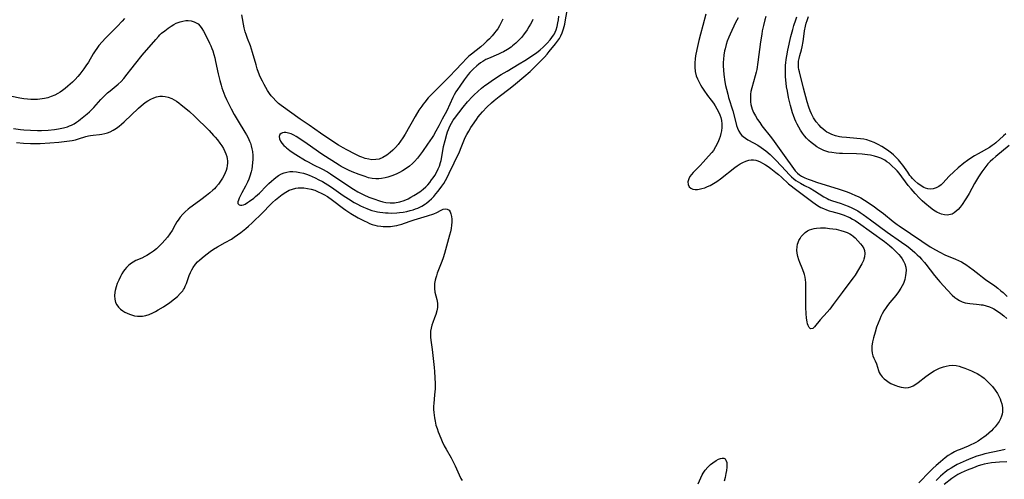
# Model space of a CAD drawing. Units: inches. Extents: x 2129396 to 2134850, y 197637 to 203188.
# Drawn here: x 2132884 to 2133092, y 198607 to 198704 of the extents above; entities that cross this region are included whole.
import ezdxf

# ---------------------------------------------------------------- set-up
doc = ezdxf.new("R2010")
doc.units = ezdxf.units.IN
doc.header["$MEASUREMENT"] = 0
doc.layers.add('c_07_T14S_R21E', color=251, linetype='Continuous')

msp = doc.modelspace()

# ---------------------------------------------------------------- linework, layer by layer
at = {"layer": 'c_07_T14S_R21E'}
for points in [[(2132933.06, 198672.08, 942), (2132932.79, 198671.15, 942), (2132932.55, 198670.51, 942), (2132932.28, 198669.89, 942), (2132931.88, 198669.07, 942), (2132931.11, 198667.65, 942), (2132930.55, 198666.53, 942), (2132930.36, 198666.12, 942), (2132930.24, 198665.77, 942), (2132930.27, 198665.37, 942), (2132930.51, 198665.1, 942), (2132930.8, 198665.02, 942), (2132931.09, 198665.04, 942), (2132931.43, 198665.12, 942), (2132931.79, 198665.27, 942), (2132932.31, 198665.57, 942), (2132932.74, 198665.86, 942), (2132933.6, 198666.51, 942), (2132934.01, 198666.85, 942), (2132934.81, 198667.59, 942), (2132936.31, 198669.14, 942), (2132936.81, 198669.63, 942), (2132937.33, 198670.09, 942), (2132937.84, 198670.53, 942), (2132938.26, 198670.86, 942), (2132938.85, 198671.28, 942), (2132939.47, 198671.62, 942), (2132940.01, 198671.85, 942), (2132940.57, 198672.01, 942), (2132941.21, 198672.11, 942), (2132941.87, 198672.13, 942), (2132942.67, 198672.07, 942), (2132943.33, 198671.96, 942), (2132944.11, 198671.77, 942), (2132944.73, 198671.57, 942), (2132945.35, 198671.35, 942), (2132945.96, 198671.09, 942), (2132946.61, 198670.79, 942), (2132947.37, 198670.41, 942), (2132948.12, 198670, 942), (2132949.24, 198669.33, 942), (2132950.04, 198668.81, 942), (2132952.53, 198667.05, 942), (2132953.61, 198666.34, 942), (2132954.83, 198665.6, 942), (2132955.51, 198665.23, 942), (2132956.16, 198664.89, 942), (2132956.81, 198664.58, 942), (2132957.48, 198664.3, 942), (2132958.02, 198664.1, 942), (2132958.56, 198663.92, 942), (2132959.17, 198663.76, 942), (2132959.78, 198663.62, 942), (2132960.26, 198663.54, 942), (2132960.87, 198663.46, 942), (2132961.48, 198663.41, 942), (2132962.05, 198663.38, 942), (2132962.63, 198663.37, 942), (2132963.83, 198663.43, 942), (2132964.44, 198663.48, 942), (2132965.16, 198663.58, 942), (2132965.97, 198663.72, 942), (2132966.66, 198663.88, 942), (2132967.34, 198664.07, 942), (2132967.81, 198664.23, 942), (2132968.27, 198664.4, 942), (2132969.11, 198664.8, 942), (2132969.9, 198665.28, 942), (2132970.15, 198665.46, 942), (2132970.72, 198665.93, 942), (2132971.19, 198666.38, 942), (2132971.65, 198666.86, 942), (2132972.13, 198667.43, 942), (2132972.6, 198668.02, 942), (2132973.37, 198669.07, 942), (2132973.77, 198669.64, 942), (2132974.14, 198670.23, 942), (2132974.41, 198670.71, 942), (2132974.95, 198671.76, 942), (2132975.97, 198673.99, 942), (2132977.08, 198676.31, 942), (2132977.48, 198677.23, 942), (2132978.04, 198678.62, 942), (2132978.33, 198679.29, 942), (2132978.64, 198679.95, 942), (2132979.04, 198680.68, 942), (2132979.52, 198681.45, 942), (2132979.84, 198681.93, 942), (2132980.68, 198683.14, 942), (2132981.07, 198683.66, 942), (2132981.47, 198684.17, 942), (2132981.99, 198684.77, 942), (2132982.89, 198685.71, 942), (2132983.87, 198686.63, 942), (2132984.42, 198687.13, 942), (2132985.49, 198687.99, 942), (2132987.82, 198689.78, 942), (2132988.91, 198690.64, 942), (2132990.71, 198692.15, 942), (2132992.02, 198693.3, 942), (2132993.22, 198694.46, 942), (2132995.05, 198696.31, 942), (2132995.62, 198696.92, 942), (2132996.08, 198697.47, 942), (2132997.42, 198699.12, 942), (2132997.83, 198699.66, 942), (2132998.21, 198700.22, 942), (2132998.54, 198700.81, 942), (2132998.82, 198701.43, 942), (2132999.11, 198702.27, 942), (2132999.24, 198702.77, 942), (2132999.36, 198703.28, 942), (2132999.53, 198704.18, 942), (2133000.13, 198707.7, 942)], [(2132986.28, 198704.34, 942), (2132985.93, 198703.61, 942), (2132985.57, 198702.94, 942), (2132985.17, 198702.3, 942), (2132984.81, 198701.79, 942), (2132984.56, 198701.47, 942), (2132984.01, 198700.82, 942), (2132983.42, 198700.2, 942), (2132982.88, 198699.65, 942), (2132982.32, 198699.12, 942), (2132981.63, 198698.51, 942), (2132979.64, 198696.95, 942), (2132979.1, 198696.49, 942), (2132978.57, 198696.01, 942), (2132977.64, 198695.06, 942), (2132976.24, 198693.52, 942), (2132975.05, 198692.27, 942), (2132973.71, 198690.92, 942), (2132971.8, 198689.06, 942), (2132971.15, 198688.4, 942), (2132970.51, 198687.69, 942), (2132969.77, 198686.81, 942), (2132969.43, 198686.38, 942), (2132969.11, 198685.93, 942), (2132968.52, 198685.07, 942), (2132967.76, 198683.79, 942), (2132965.61, 198680.06, 942), (2132965.12, 198679.28, 942), (2132964.64, 198678.56, 942), (2132964.14, 198677.88, 942), (2132963.59, 198677.24, 942), (2132963.03, 198676.66, 942), (2132962.45, 198676.13, 942), (2132961.75, 198675.57, 942), (2132960.92, 198675.07, 942), (2132960.14, 198674.78, 942), (2132959.38, 198674.65, 942), (2132958.6, 198674.63, 942), (2132957.91, 198674.72, 942), (2132957.18, 198674.9, 942), (2132956.46, 198675.15, 942), (2132956.03, 198675.34, 942), (2132955.08, 198675.78, 942), (2132953.31, 198676.71, 942), (2132952.49, 198677.16, 942), (2132951.54, 198677.74, 942), (2132949.47, 198679.05, 942), (2132947.73, 198680.21, 942), (2132945.32, 198681.91, 942), (2132943.39, 198683.18, 942), (2132939.4, 198686.08, 942), (2132938.87, 198686.51, 942), (2132938.26, 198687.07, 942), (2132937.69, 198687.68, 942), (2132937.3, 198688.16, 942), (2132936.93, 198688.65, 942), (2132936.53, 198689.26, 942), (2132936.15, 198689.88, 942), (2132935.8, 198690.52, 942), (2132935.44, 198691.2, 942), (2132934.99, 198692.17, 942), (2132934.64, 198693.02, 942), (2132934.35, 198693.83, 942), (2132934.1, 198694.65, 942), (2132933.37, 198697.29, 942), (2132933.16, 198697.97, 942), (2132932.9, 198698.71, 942), (2132932.3, 198700.26, 942), (2132931.99, 198701.11, 942), (2132931.81, 198701.67, 942), (2132931.62, 198702.48, 942), (2132931.1, 198705.24, 942)], [(2132992.57, 198704.28, 940), (2132992.36, 198703.78, 940), (2132992.12, 198703.29, 940), (2132991.77, 198702.67, 940), (2132991.39, 198702.07, 940), (2132991.03, 198701.56, 940), (2132990.77, 198701.2, 940), (2132990.25, 198700.54, 940), (2132989.69, 198699.92, 940), (2132989.01, 198699.27, 940), (2132988.29, 198698.66, 940), (2132987.99, 198698.44, 940), (2132987.23, 198697.92, 940), (2132986.43, 198697.45, 940), (2132985.9, 198697.2, 940), (2132985.37, 198696.95, 940), (2132983.25, 198696.04, 940), (2132982.69, 198695.77, 940), (2132982.02, 198695.39, 940), (2132981.55, 198695.08, 940), (2132981.11, 198694.75, 940), (2132980.74, 198694.44, 940), (2132980, 198693.77, 940), (2132979.29, 198693.04, 940), (2132978.96, 198692.65, 940), (2132978.5, 198692.07, 940), (2132978.07, 198691.48, 940), (2132977.15, 198690.18, 940), (2132976.66, 198689.46, 940), (2132976.34, 198688.95, 940), (2132976, 198688.34, 940), (2132975.7, 198687.75, 940), (2132974.39, 198684.99, 940), (2132973.44, 198683.19, 940), (2132972.74, 198681.82, 940), (2132972.12, 198680.66, 940), (2132971.59, 198679.76, 940), (2132971.29, 198679.3, 940), (2132970.34, 198677.94, 940), (2132969.29, 198676.36, 940), (2132968.87, 198675.77, 940), (2132968.2, 198674.93, 940), (2132967.6, 198674.27, 940), (2132967.16, 198673.83, 940), (2132966.5, 198673.27, 940), (2132965.8, 198672.76, 940), (2132965.02, 198672.27, 940), (2132964.4, 198671.93, 940), (2132963.88, 198671.67, 940), (2132963.33, 198671.42, 940), (2132962.77, 198671.2, 940), (2132961.92, 198670.92, 940), (2132961.36, 198670.78, 940), (2132960.59, 198670.66, 940), (2132960.02, 198670.61, 940), (2132959.45, 198670.61, 940), (2132958.61, 198670.68, 940), (2132957.89, 198670.83, 940), (2132957.13, 198671.06, 940), (2132955.91, 198671.49, 940), (2132954.44, 198672.07, 940), (2132953.64, 198672.42, 940), (2132953.07, 198672.7, 940), (2132952.09, 198673.23, 940), (2132951.69, 198673.47, 940), (2132948.02, 198675.81, 940), (2132944.9, 198678, 940), (2132943.15, 198679.18, 940), (2132942.6, 198679.51, 940), (2132942.06, 198679.81, 940), (2132941.49, 198680.08, 940), (2132940.94, 198680.27, 940), (2132940.38, 198680.38, 940), (2132940.02, 198680.38, 940), (2132939.7, 198680.33, 940), (2132939.38, 198680.18, 940), (2132939.14, 198679.97, 940), (2132938.99, 198679.56, 940), (2132939.06, 198679.02, 940), (2132939.26, 198678.58, 940), (2132939.56, 198678.11, 940), (2132939.95, 198677.65, 940), (2132940.29, 198677.32, 940), (2132940.53, 198677.11, 940), (2132941.22, 198676.57, 940), (2132941.92, 198676.09, 940), (2132942.5, 198675.71, 940), (2132944.52, 198674.49, 940), (2132945.14, 198674.15, 940), (2132946.27, 198673.57, 940), (2132947.98, 198672.74, 940), (2132949.18, 198672.06, 940), (2132949.85, 198671.64, 940), (2132951.82, 198670.33, 940), (2132954.7, 198668.39, 940), (2132955.62, 198667.85, 940), (2132956.31, 198667.49, 940), (2132956.88, 198667.23, 940), (2132957.97, 198666.75, 940), (2132959, 198666.35, 940), (2132960.19, 198665.94, 940), (2132960.86, 198665.76, 940), (2132961.54, 198665.62, 940), (2132962.47, 198665.52, 940), (2132963.36, 198665.53, 940), (2132964.46, 198665.71, 940), (2132965.42, 198666.02, 940), (2132966.22, 198666.38, 940), (2132966.84, 198666.71, 940), (2132967.46, 198667.07, 940), (2132968.72, 198667.88, 940), (2132969.45, 198668.42, 940), (2132969.96, 198668.87, 940), (2132970.4, 198669.34, 940), (2132970.81, 198669.84, 940), (2132971.2, 198670.36, 940), (2132971.55, 198670.84, 940), (2132971.87, 198671.33, 940), (2132972.32, 198672.1, 940), (2132972.61, 198672.69, 940), (2132972.86, 198673.3, 940), (2132973.11, 198674.06, 940), (2132973.22, 198674.46, 940), (2132973.38, 198675.21, 940), (2132973.75, 198677.41, 940), (2132974.05, 198678.69, 940), (2132974.41, 198680.01, 940), (2132974.57, 198680.53, 940), (2132974.75, 198681.03, 940), (2132975.03, 198681.71, 940), (2132975.39, 198682.37, 940), (2132975.79, 198682.99, 940), (2132976.06, 198683.36, 940), (2132977.88, 198685.72, 940), (2132978.8, 198686.86, 940), (2132979.82, 198687.95, 940), (2132980.23, 198688.37, 940), (2132980.94, 198689.04, 940), (2132981.76, 198689.75, 940), (2132982.48, 198690.3, 940), (2132983, 198690.68, 940), (2132984.07, 198691.42, 940), (2132985.91, 198692.6, 940), (2132987.15, 198693.36, 940), (2132989.73, 198694.87, 940), (2132990.92, 198695.61, 940), (2132993.36, 198697.23, 940), (2132994.18, 198697.84, 940), (2132994.8, 198698.37, 940), (2132995.22, 198698.8, 940), (2132995.63, 198699.24, 940), (2132996.26, 198699.98, 940), (2132996.63, 198700.44, 940), (2132996.97, 198700.92, 940), (2132997.15, 198701.23, 940), (2132997.32, 198701.56, 940), (2132997.52, 198702.05, 940), (2132997.74, 198702.76, 940), (2132997.91, 198703.51, 940), (2132998.01, 198704.2, 940), (2132998.08, 198704.97, 940)], [(2133029.19, 198705.39, 942), (2133028.52, 198702.98, 942), (2133028.04, 198701.15, 942), (2133027.71, 198699.84, 942), (2133027.26, 198697.91, 942), (2133026.99, 198696.6, 942), (2133026.89, 198695.95, 942), (2133026.82, 198695.13, 942), (2133026.81, 198694.65, 942), (2133026.83, 198694.17, 942), (2133026.94, 198693.26, 942), (2133027.15, 198692.36, 942), (2133027.38, 198691.75, 942), (2133027.74, 198690.98, 942), (2133028.02, 198690.46, 942), (2133028.32, 198689.96, 942), (2133028.76, 198689.29, 942), (2133029.53, 198688.22, 942), (2133030.28, 198687.23, 942), (2133030.77, 198686.55, 942), (2133031.14, 198685.98, 942), (2133031.51, 198685.36, 942), (2133031.84, 198684.73, 942), (2133032.1, 198684.14, 942), (2133032.32, 198683.53, 942), (2133032.47, 198682.92, 942), (2133032.55, 198682.19, 942), (2133032.54, 198681.47, 942), (2133032.45, 198680.74, 942), (2133032.33, 198680.15, 942), (2133032.18, 198679.57, 942), (2133031.99, 198679, 942), (2133031.83, 198678.59, 942), (2133031.55, 198677.96, 942), (2133031.23, 198677.35, 942), (2133030.75, 198676.59, 942), (2133030.44, 198676.18, 942), (2133029.76, 198675.37, 942), (2133028.57, 198674.08, 942), (2133027.95, 198673.44, 942), (2133026.47, 198671.96, 942), (2133026.11, 198671.54, 942), (2133025.8, 198671.11, 942), (2133025.55, 198670.61, 942), (2133025.39, 198669.96, 942), (2133025.42, 198669.42, 942), (2133025.65, 198668.92, 942), (2133025.98, 198668.63, 942), (2133026.41, 198668.43, 942), (2133026.91, 198668.34, 942), (2133027.37, 198668.33, 942), (2133027.76, 198668.38, 942), (2133028.35, 198668.52, 942), (2133028.93, 198668.71, 942), (2133029.52, 198668.95, 942), (2133030.09, 198669.22, 942), (2133030.78, 198669.59, 942), (2133031.47, 198670.02, 942), (2133032.26, 198670.58, 942), (2133035.32, 198672.97, 942), (2133035.8, 198673.33, 942), (2133036.4, 198673.73, 942), (2133036.97, 198674.05, 942), (2133037.59, 198674.33, 942), (2133038.23, 198674.51, 942), (2133038.74, 198674.59, 942), (2133039.25, 198674.59, 942), (2133039.71, 198674.51, 942), (2133040.16, 198674.38, 942), (2133040.65, 198674.18, 942), (2133041.14, 198673.93, 942), (2133041.8, 198673.54, 942), (2133042.34, 198673.19, 942), (2133042.9, 198672.79, 942), (2133043.98, 198671.96, 942), (2133044.5, 198671.53, 942), (2133045.14, 198670.97, 942), (2133046.67, 198669.55, 942), (2133047.23, 198669.09, 942), (2133047.81, 198668.64, 942), (2133051.79, 198665.66, 942), (2133052.78, 198664.99, 942), (2133053.5, 198664.57, 942), (2133054.06, 198664.3, 942), (2133054.64, 198664.06, 942), (2133055.23, 198663.86, 942), (2133055.83, 198663.68, 942), (2133057.37, 198663.24, 942), (2133058.41, 198662.89, 942), (2133059.01, 198662.66, 942), (2133059.59, 198662.4, 942), (2133060.17, 198662.1, 942), (2133060.71, 198661.79, 942), (2133061.44, 198661.31, 942), (2133064.15, 198659.33, 942), (2133066.96, 198657.34, 942), (2133068, 198656.52, 942), (2133068.57, 198656.01, 942), (2133068.99, 198655.61, 942), (2133069.53, 198655.06, 942), (2133069.93, 198654.62, 942), (2133070.31, 198654.18, 942), (2133070.66, 198653.71, 942), (2133070.97, 198653.22, 942), (2133071.25, 198652.61, 942), (2133071.42, 198651.92, 942), (2133071.48, 198651.31, 942), (2133071.46, 198650.69, 942), (2133071.4, 198650.2, 942), (2133071.21, 198649.36, 942), (2133070.92, 198648.52, 942), (2133070.68, 198648, 942), (2133070.41, 198647.5, 942), (2133069.9, 198646.71, 942), (2133069.32, 198645.96, 942), (2133068.07, 198644.47, 942), (2133067.58, 198643.84, 942), (2133067.27, 198643.41, 942), (2133066.81, 198642.69, 942), (2133066.47, 198642.1, 942), (2133066.16, 198641.49, 942), (2133065.92, 198640.98, 942), (2133065.56, 198640.09, 942), (2133065.26, 198639.24, 942), (2133064.93, 198638.19, 942), (2133064.59, 198636.98, 942), (2133064.39, 198636.16, 942), (2133064.25, 198635.27, 942), (2133064.25, 198634.4, 942), (2133064.33, 198633.8, 942), (2133064.48, 198633.24, 942), (2133064.69, 198632.69, 942), (2133064.94, 198632.18, 942), (2133065.22, 198631.52, 942), (2133065.63, 198630.14, 942), (2133065.8, 198629.72, 942), (2133066.02, 198629.32, 942), (2133066.47, 198628.74, 942), (2133066.85, 198628.38, 942), (2133067.36, 198627.97, 942), (2133067.93, 198627.6, 942), (2133068.28, 198627.39, 942), (2133068.79, 198627.14, 942), (2133069.32, 198626.91, 942), (2133069.67, 198626.79, 942), (2133070.42, 198626.58, 942), (2133070.93, 198626.49, 942), (2133071.45, 198626.47, 942), (2133072.03, 198626.53, 942), (2133072.51, 198626.68, 942), (2133072.99, 198626.89, 942), (2133073.54, 198627.21, 942), (2133074.07, 198627.59, 942), (2133075.67, 198628.87, 942), (2133076.68, 198629.57, 942), (2133077.45, 198630.03, 942), (2133078.01, 198630.33, 942), (2133078.58, 198630.6, 942), (2133079.38, 198630.9, 942), (2133079.98, 198631.06, 942), (2133080.57, 198631.18, 942), (2133081.39, 198631.22, 942), (2133082.11, 198631.14, 942), (2133082.69, 198631, 942), (2133083.28, 198630.83, 942), (2133083.93, 198630.6, 942), (2133084.59, 198630.34, 942), (2133085.29, 198630.04, 942), (2133085.89, 198629.77, 942), (2133086.48, 198629.46, 942), (2133087.05, 198629.13, 942), (2133087.52, 198628.81, 942), (2133087.98, 198628.46, 942), (2133088.42, 198628.08, 942), (2133088.94, 198627.59, 942), (2133089.35, 198627.16, 942), (2133089.74, 198626.73, 942), (2133090.33, 198625.98, 942), (2133090.8, 198625.22, 942), (2133091.09, 198624.68, 942), (2133091.35, 198624.12, 942), (2133091.55, 198623.61, 942), (2133091.72, 198623.09, 942), (2133091.87, 198622.32, 942), (2133091.89, 198621.86, 942), (2133091.87, 198621.4, 942), (2133091.8, 198620.92, 942), (2133091.68, 198620.45, 942), (2133091.45, 198619.88, 942), (2133091.14, 198619.33, 942), (2133090.77, 198618.77, 942), (2133090.34, 198618.24, 942), (2133089.93, 198617.79, 942), (2133089.51, 198617.37, 942), (2133088.97, 198616.88, 942), (2133088.39, 198616.4, 942), (2133087.95, 198616.06, 942), (2133087.49, 198615.73, 942), (2133086.7, 198615.21, 942), (2133086.25, 198614.93, 942), (2133085.78, 198614.68, 942), (2133085.21, 198614.4, 942), (2133084.63, 198614.15, 942), (2133082.9, 198613.44, 942), (2133082.29, 198613.18, 942), (2133081.71, 198612.9, 942), (2133081.04, 198612.53, 942), (2133080.4, 198612.13, 942), (2133079.77, 198611.67, 942), (2133078.74, 198610.84, 942), (2133077.82, 198610.06, 942), (2133077.15, 198609.44, 942), (2133076.51, 198608.8, 942), (2133074.22, 198606.37, 942)], [(2133041.84, 198704.86, 938), (2133041.63, 198704.15, 938), (2133041.33, 198702.98, 938), (2133041.09, 198701.82, 938), (2133040.98, 198701.18, 938), (2133040.73, 198699.55, 938), (2133040.15, 198695.21, 938), (2133039.91, 198693.71, 938), (2133039.79, 198693.12, 938), (2133039.61, 198692.33, 938), (2133038.87, 198689.81, 938), (2133038.7, 198689.01, 938), (2133038.62, 198688.46, 938), (2133038.58, 198687.9, 938), (2133038.58, 198687.45, 938), (2133038.61, 198686.86, 938), (2133038.69, 198686.27, 938), (2133038.8, 198685.79, 938), (2133038.95, 198685.31, 938), (2133039.25, 198684.58, 938), (2133039.63, 198683.88, 938), (2133040.1, 198683.12, 938), (2133040.55, 198682.46, 938), (2133041.03, 198681.81, 938), (2133043.04, 198679.27, 938), (2133043.61, 198678.51, 938), (2133046.1, 198675.01, 938), (2133047.31, 198673.26, 938), (2133047.67, 198672.77, 938), (2133048.05, 198672.3, 938), (2133048.52, 198671.82, 938), (2133048.98, 198671.45, 938), (2133049.39, 198671.19, 938), (2133050.07, 198670.83, 938), (2133050.79, 198670.52, 938), (2133051.46, 198670.28, 938), (2133052.59, 198669.91, 938), (2133057.35, 198668.42, 938), (2133059.04, 198667.83, 938), (2133059.85, 198667.52, 938), (2133060.82, 198667.1, 938), (2133061.35, 198666.85, 938), (2133061.92, 198666.55, 938), (2133062.67, 198666.12, 938), (2133063.71, 198665.45, 938), (2133064.82, 198664.7, 938), (2133065.48, 198664.22, 938), (2133066.71, 198663.26, 938), (2133068.77, 198661.58, 938), (2133069.6, 198660.96, 938), (2133070.05, 198660.64, 938), (2133072.42, 198659.08, 938), (2133074.79, 198657.44, 938), (2133076.6, 198656.25, 938), (2133077.7, 198655.57, 938), (2133078.61, 198655.07, 938), (2133079.66, 198654.57, 938), (2133081.97, 198653.6, 938), (2133082.58, 198653.33, 938), (2133083.18, 198653.03, 938), (2133083.76, 198652.71, 938), (2133084.11, 198652.5, 938), (2133084.9, 198651.96, 938), (2133085.66, 198651.38, 938), (2133086.91, 198650.38, 938), (2133087.64, 198649.83, 938), (2133088.29, 198649.35, 938), (2133090.28, 198647.97, 938), (2133090.87, 198647.53, 938), (2133091.55, 198646.96, 938), (2133091.99, 198646.57, 938), (2133092.86, 198645.74, 938)], [(2133092.57, 198680.08, 940), (2133092.06, 198679.65, 940), (2133090.46, 198678.2, 940), (2133090.08, 198677.9, 940), (2133089.69, 198677.61, 940), (2133089.11, 198677.23, 940), (2133086.71, 198675.88, 940), (2133085.94, 198675.43, 940), (2133085.21, 198674.97, 940), (2133084.49, 198674.48, 940), (2133083.68, 198673.88, 940), (2133082.51, 198672.93, 940), (2133081.58, 198672.1, 940), (2133080.61, 198671.17, 940), (2133079.23, 198669.68, 940), (2133078.9, 198669.36, 940), (2133078.39, 198668.96, 940), (2133078.13, 198668.8, 940), (2133077.83, 198668.66, 940), (2133077.21, 198668.48, 940), (2133076.67, 198668.43, 940), (2133076.12, 198668.48, 940), (2133075.56, 198668.63, 940), (2133075.22, 198668.78, 940), (2133074.67, 198669.11, 940), (2133073.96, 198669.64, 940), (2133073.35, 198670.18, 940), (2133072.86, 198670.67, 940), (2133072.54, 198671.04, 940), (2133072.31, 198671.33, 940), (2133071.85, 198671.97, 940), (2133071.16, 198672.98, 940), (2133070.82, 198673.45, 940), (2133070.47, 198673.91, 940), (2133069.88, 198674.6, 940), (2133069.55, 198674.95, 940), (2133068.8, 198675.66, 940), (2133068.39, 198676.01, 940), (2133067.86, 198676.41, 940), (2133067.33, 198676.78, 940), (2133066.36, 198677.4, 940), (2133065.59, 198677.84, 940), (2133064.77, 198678.24, 940), (2133064, 198678.56, 940), (2133063.21, 198678.8, 940), (2133062.58, 198678.94, 940), (2133061.85, 198679.05, 940), (2133061.1, 198679.13, 940), (2133058.89, 198679.3, 940), (2133057.92, 198679.41, 940), (2133057.45, 198679.49, 940), (2133056.59, 198679.69, 940), (2133055.82, 198679.95, 940), (2133055.09, 198680.29, 940), (2133054.75, 198680.48, 940), (2133054.37, 198680.73, 940), (2133053.96, 198681.05, 940), (2133053.57, 198681.41, 940), (2133053.09, 198681.91, 940), (2133052.5, 198682.62, 940), (2133051.91, 198683.5, 940), (2133051.5, 198684.29, 940), (2133051.21, 198684.99, 940), (2133050.95, 198685.7, 940), (2133050.59, 198686.84, 940), (2133049.8, 198689.75, 940), (2133048.94, 198693.2, 940), (2133048.84, 198693.67, 940), (2133048.77, 198694.14, 940), (2133048.73, 198694.6, 940), (2133048.74, 198695.04, 940), (2133048.77, 198695.44, 940), (2133048.87, 198696.02, 940), (2133049.03, 198696.62, 940), (2133049.37, 198697.83, 940), (2133049.51, 198698.45, 940), (2133049.71, 198699.57, 940), (2133049.94, 198701.25, 940), (2133050.04, 198701.88, 940), (2133050.23, 198702.83, 940), (2133050.39, 198703.45, 940), (2133050.57, 198704.06, 940), (2133050.89, 198704.9, 940)], [(2132906.31, 198704.49, 942), (2132905.79, 198703.9, 942), (2132904.75, 198702.8, 942), (2132902.27, 198700.32, 942), (2132901.56, 198699.55, 942), (2132900.89, 198698.74, 942), (2132900.57, 198698.33, 942), (2132899.97, 198697.45, 942), (2132899.69, 198697, 942), (2132898.65, 198695.24, 942), (2132898.15, 198694.47, 942), (2132897.71, 198693.84, 942), (2132896.84, 198692.71, 942), (2132896.42, 198692.21, 942), (2132895.87, 198691.6, 942), (2132895.27, 198690.99, 942), (2132894.81, 198690.56, 942), (2132894.34, 198690.15, 942), (2132893.78, 198689.7, 942), (2132893.21, 198689.27, 942), (2132892.7, 198688.92, 942), (2132892.21, 198688.63, 942), (2132891.59, 198688.3, 942), (2132890.76, 198687.95, 942), (2132890.07, 198687.72, 942), (2132889.36, 198687.55, 942), (2132888.89, 198687.46, 942), (2132888.41, 198687.39, 942), (2132887.9, 198687.35, 942), (2132887.39, 198687.33, 942), (2132886.48, 198687.34, 942), (2132885.76, 198687.41, 942), (2132885.04, 198687.5, 942), (2132884.14, 198687.65, 942), (2132882.45, 198687.97, 942)], [(2132882.82, 198681.26, 942), (2132884.31, 198681.04, 942), (2132885.02, 198680.96, 942), (2132886.45, 198680.85, 942), (2132887.93, 198680.81, 942), (2132888.75, 198680.82, 942), (2132890.17, 198680.89, 942), (2132891.52, 198681.03, 942), (2132892.37, 198681.16, 942), (2132893.41, 198681.37, 942), (2132894.21, 198681.6, 942), (2132894.67, 198681.76, 942), (2132895.11, 198681.95, 942), (2132895.64, 198682.22, 942), (2132896.14, 198682.53, 942), (2132896.58, 198682.84, 942), (2132897.01, 198683.17, 942), (2132898.38, 198684.29, 942), (2132898.87, 198684.72, 942), (2132899.34, 198685.17, 942), (2132899.82, 198685.66, 942), (2132901.28, 198687.32, 942), (2132901.79, 198687.85, 942), (2132902.23, 198688.29, 942), (2132902.7, 198688.74, 942), (2132903.25, 198689.21, 942), (2132904.93, 198690.58, 942), (2132905.59, 198691.18, 942), (2132906.16, 198691.79, 942), (2132906.89, 198692.69, 942), (2132907.64, 198693.71, 942), (2132908.66, 198695.04, 942), (2132910.03, 198696.69, 942), (2132912.88, 198700.02, 942), (2132913.47, 198700.69, 942), (2132913.79, 198701, 942), (2132914.14, 198701.33, 942), (2132914.82, 198701.88, 942), (2132915.52, 198702.39, 942), (2132916.13, 198702.81, 942), (2132916.75, 198703.2, 942), (2132917.23, 198703.45, 942), (2132917.64, 198703.63, 942), (2132918.04, 198703.78, 942), (2132918.59, 198703.93, 942), (2132919.27, 198704.03, 942), (2132919.73, 198704.04, 942), (2132920.39, 198703.97, 942), (2132921.01, 198703.79, 942), (2132921.58, 198703.5, 942), (2132921.84, 198703.31, 942), (2132922.26, 198702.87, 942), (2132922.63, 198702.36, 942), (2132922.97, 198701.79, 942), (2132923.47, 198700.85, 942), (2132924.27, 198699.25, 942), (2132924.53, 198698.68, 942), (2132924.78, 198698.09, 942), (2132924.96, 198697.61, 942), (2132925.18, 198696.89, 942), (2132925.38, 198696.16, 942), (2132925.55, 198695.41, 942), (2132926.11, 198692.8, 942), (2132926.45, 198691.38, 942), (2132926.74, 198690.35, 942), (2132926.9, 198689.82, 942), (2132927.29, 198688.71, 942), (2132927.52, 198688.13, 942), (2132927.84, 198687.38, 942), (2132928.38, 198686.25, 942), (2132928.84, 198685.36, 942), (2132929.48, 198684.19, 942), (2132930.31, 198682.75, 942), (2132931.76, 198680.48, 942), (2132932.11, 198679.88, 942), (2132932.44, 198679.23, 942), (2132932.73, 198678.56, 942), (2132932.9, 198678.13, 942), (2132933.09, 198677.53, 942), (2132933.24, 198676.92, 942), (2132933.33, 198676.36, 942), (2132933.41, 198675.54, 942), (2132933.42, 198674.7, 942), (2132933.38, 198674.05, 942), (2132933.29, 198673.26, 942), (2132933.19, 198672.67, 942), (2132933.06, 198672.08, 942)], [(2133035.99, 198704.63, 940), (2133035.47, 198703.62, 940), (2133034.31, 198701.12, 940), (2133034.03, 198700.49, 940), (2133033.69, 198699.64, 940), (2133033.48, 198698.99, 940), (2133033.23, 198698.08, 940), (2133033.12, 198697.6, 940), (2133032.98, 198696.73, 940), (2133032.88, 198695.84, 940), (2133032.85, 198695.15, 940), (2133032.85, 198694.47, 940), (2133032.9, 198693.55, 940), (2133032.98, 198692.63, 940), (2133033.21, 198691.1, 940), (2133033.35, 198690.3, 940), (2133033.52, 198689.51, 940), (2133033.79, 198688.47, 940), (2133033.99, 198687.78, 940), (2133034.84, 198684.98, 940), (2133035.5, 198682.48, 940), (2133035.66, 198681.89, 940), (2133035.84, 198681.33, 940), (2133036.12, 198680.68, 940), (2133036.5, 198680.07, 940), (2133036.76, 198679.78, 940), (2133037.06, 198679.51, 940), (2133037.52, 198679.17, 940), (2133038.03, 198678.86, 940), (2133039.27, 198678.21, 940), (2133040.19, 198677.69, 940), (2133040.88, 198677.24, 940), (2133041.84, 198676.52, 940), (2133042.74, 198675.73, 940), (2133043.87, 198674.62, 940), (2133045.18, 198673.26, 940), (2133046.88, 198671.43, 940), (2133047.3, 198671.02, 940), (2133047.75, 198670.62, 940), (2133048.21, 198670.26, 940), (2133048.7, 198669.94, 940), (2133049.14, 198669.67, 940), (2133050.02, 198669.19, 940), (2133051.2, 198668.59, 940), (2133052.13, 198668.07, 940), (2133054.1, 198666.82, 940), (2133054.81, 198666.43, 940), (2133055.18, 198666.26, 940), (2133055.76, 198666.03, 940), (2133057.76, 198665.37, 940), (2133058.5, 198665.12, 940), (2133059.23, 198664.85, 940), (2133060.01, 198664.5, 940), (2133060.72, 198664.13, 940), (2133061.28, 198663.8, 940), (2133061.8, 198663.46, 940), (2133062.39, 198663.05, 940), (2133063.95, 198661.91, 940), (2133067.52, 198659.34, 940), (2133070.54, 198657.25, 940), (2133071.64, 198656.45, 940), (2133072.31, 198655.92, 940), (2133073.33, 198655.05, 940), (2133073.84, 198654.57, 940), (2133074.31, 198654.1, 940), (2133074.76, 198653.62, 940), (2133075.36, 198652.93, 940), (2133075.68, 198652.54, 940), (2133077.51, 198650.17, 940), (2133078.27, 198649.24, 940), (2133078.61, 198648.84, 940), (2133080.25, 198647.07, 940), (2133081.23, 198646.05, 940), (2133081.78, 198645.56, 940), (2133082.22, 198645.23, 940), (2133082.75, 198644.9, 940), (2133083.37, 198644.62, 940), (2133084.01, 198644.41, 940), (2133084.5, 198644.3, 940), (2133084.98, 198644.23, 940), (2133086.34, 198644.12, 940), (2133086.95, 198644.06, 940), (2133087.38, 198644, 940), (2133087.7, 198643.95, 940), (2133088.4, 198643.78, 940), (2133089.09, 198643.56, 940), (2133089.78, 198643.27, 940), (2133090.06, 198643.12, 940), (2133090.81, 198642.67, 940), (2133091.52, 198642.15, 940), (2133092.16, 198641.65, 940), (2133092.78, 198641.12, 940)], [(2133093.31, 198677.64, 938), (2133090.43, 198675.3, 938), (2133089.81, 198674.77, 938), (2133089.29, 198674.29, 938), (2133088.8, 198673.78, 938), (2133088.33, 198673.23, 938), (2133087.89, 198672.65, 938), (2133087.47, 198672.05, 938), (2133086.79, 198671.01, 938), (2133086.36, 198670.31, 938), (2133085.95, 198669.59, 938), (2133084.82, 198667.53, 938), (2133084.28, 198666.61, 938), (2133084, 198666.17, 938), (2133083.31, 198665.16, 938), (2133082.9, 198664.63, 938), (2133082.48, 198664.14, 938), (2133082.06, 198663.74, 938), (2133081.63, 198663.4, 938), (2133081.2, 198663.16, 938), (2133080.85, 198663.04, 938), (2133080.2, 198662.94, 938), (2133079.58, 198662.98, 938), (2133078.96, 198663.12, 938), (2133078.64, 198663.24, 938), (2133077.96, 198663.57, 938), (2133077.28, 198664, 938), (2133076.68, 198664.45, 938), (2133075.48, 198665.44, 938), (2133074.88, 198665.98, 938), (2133074.3, 198666.54, 938), (2133073.43, 198667.47, 938), (2133072.55, 198668.49, 938), (2133071.96, 198669.21, 938), (2133071.39, 198669.94, 938), (2133070.58, 198671.05, 938), (2133070.01, 198671.78, 938), (2133069.6, 198672.26, 938), (2133069.18, 198672.71, 938), (2133068.57, 198673.29, 938), (2133067.89, 198673.87, 938), (2133067.44, 198674.2, 938), (2133066.97, 198674.51, 938), (2133066.55, 198674.74, 938), (2133066.13, 198674.94, 938), (2133065.5, 198675.18, 938), (2133064.84, 198675.38, 938), (2133064, 198675.57, 938), (2133063.34, 198675.68, 938), (2133062.2, 198675.79, 938), (2133060.98, 198675.85, 938), (2133058.06, 198675.91, 938), (2133057.4, 198675.94, 938), (2133056.74, 198676, 938), (2133055.8, 198676.13, 938), (2133055.18, 198676.26, 938), (2133054.56, 198676.43, 938), (2133054.11, 198676.59, 938), (2133053.68, 198676.77, 938), (2133053.13, 198677.06, 938), (2133052.61, 198677.38, 938), (2133051.99, 198677.83, 938), (2133051.44, 198678.26, 938), (2133050.94, 198678.71, 938), (2133050.46, 198679.2, 938), (2133050.02, 198679.71, 938), (2133049.61, 198680.25, 938), (2133049.18, 198680.89, 938), (2133048.81, 198681.49, 938), (2133048.48, 198682.11, 938), (2133048.17, 198682.73, 938), (2133047.96, 198683.23, 938), (2133047.68, 198683.98, 938), (2133047.5, 198684.55, 938), (2133047.07, 198686.09, 938), (2133046.67, 198687.74, 938), (2133046.4, 198689.12, 938), (2133046.24, 198690.04, 938), (2133046.14, 198690.81, 938), (2133046, 198692.14, 938), (2133045.97, 198693.21, 938), (2133045.98, 198693.91, 938), (2133046.01, 198694.61, 938), (2133046.05, 198695.13, 938), (2133046.13, 198695.8, 938), (2133046.25, 198696.54, 938), (2133046.49, 198697.78, 938), (2133047.16, 198700.63, 938), (2133047.54, 198702.14, 938), (2133047.78, 198702.97, 938), (2133048.17, 198704.16, 938), (2133048.42, 198704.81, 938)], [(2132883.45, 198678.29, 944), (2132884.97, 198678.15, 944), (2132886.44, 198678.08, 944), (2132887.27, 198678.07, 944), (2132888.5, 198678.09, 944), (2132890.53, 198678.19, 944), (2132892.4, 198678.34, 944), (2132894.12, 198678.52, 944), (2132895.26, 198678.71, 944), (2132895.92, 198678.86, 944), (2132896.56, 198679.04, 944), (2132898.12, 198679.53, 944), (2132898.66, 198679.68, 944), (2132899.08, 198679.76, 944), (2132899.7, 198679.85, 944), (2132901.04, 198679.98, 944), (2132901.49, 198680.04, 944), (2132902.11, 198680.16, 944), (2132902.69, 198680.33, 944), (2132903.26, 198680.55, 944), (2132903.92, 198680.88, 944), (2132904.62, 198681.33, 944), (2132905.13, 198681.72, 944), (2132905.63, 198682.14, 944), (2132906.19, 198682.65, 944), (2132909.25, 198685.52, 944), (2132909.81, 198686.03, 944), (2132910.23, 198686.38, 944), (2132910.65, 198686.69, 944), (2132911.25, 198687.08, 944), (2132911.85, 198687.42, 944), (2132912.52, 198687.73, 944), (2132913.06, 198687.92, 944), (2132913.74, 198688.05, 944), (2132914.33, 198688.06, 944), (2132914.92, 198687.98, 944), (2132915.51, 198687.83, 944), (2132916.29, 198687.53, 944), (2132916.79, 198687.27, 944), (2132917.28, 198686.98, 944), (2132917.8, 198686.63, 944), (2132918.3, 198686.25, 944), (2132918.92, 198685.76, 944), (2132920, 198684.85, 944), (2132921.08, 198683.84, 944), (2132924.16, 198680.77, 944), (2132925.12, 198679.78, 944), (2132925.43, 198679.43, 944), (2132925.97, 198678.8, 944), (2132926.46, 198678.15, 944), (2132926.86, 198677.57, 944), (2132927.22, 198676.98, 944), (2132927.51, 198676.38, 944), (2132927.73, 198675.85, 944), (2132927.89, 198675.3, 944), (2132927.99, 198674.85, 944), (2132928.04, 198674.41, 944), (2132928.05, 198673.91, 944), (2132928.01, 198673.39, 944), (2132927.92, 198672.87, 944), (2132927.78, 198672.37, 944), (2132927.6, 198671.87, 944), (2132927.39, 198671.39, 944), (2132927.03, 198670.74, 944), (2132926.61, 198670.11, 944), (2132926.14, 198669.46, 944), (2132925.62, 198668.84, 944), (2132925.28, 198668.49, 944), (2132924.96, 198668.18, 944), (2132924.3, 198667.61, 944), (2132923.63, 198667.07, 944), (2132922.4, 198666.14, 944), (2132920.56, 198664.82, 944), (2132920.12, 198664.48, 944), (2132919.72, 198664.16, 944), (2132919.13, 198663.65, 944), (2132918.59, 198663.1, 944), (2132918.07, 198662.5, 944), (2132917.61, 198661.86, 944), (2132917.36, 198661.48, 944), (2132917.01, 198660.88, 944), (2132916.34, 198659.68, 944), (2132915.88, 198658.96, 944), (2132915.38, 198658.28, 944), (2132914.83, 198657.62, 944), (2132914.28, 198657.01, 944), (2132913.71, 198656.42, 944), (2132913.05, 198655.83, 944), (2132912.42, 198655.34, 944), (2132911.77, 198654.88, 944), (2132911.03, 198654.43, 944), (2132910.6, 198654.19, 944), (2132909.95, 198653.87, 944), (2132908.72, 198653.31, 944), (2132908.14, 198653.01, 944), (2132907.74, 198652.77, 944), (2132907.47, 198652.57, 944), (2132907.13, 198652.29, 944), (2132906.72, 198651.88, 944), (2132906.35, 198651.43, 944), (2132906.11, 198651.1, 944), (2132905.75, 198650.53, 944), (2132905.43, 198649.93, 944), (2132905.06, 198649.17, 944), (2132904.77, 198648.49, 944), (2132904.53, 198647.8, 944), (2132904.32, 198647.01, 944), (2132904.25, 198646.65, 944), (2132904.19, 198645.89, 944), (2132904.23, 198645.16, 944), (2132904.41, 198644.46, 944), (2132904.65, 198643.97, 944), (2132905, 198643.49, 944), (2132905.44, 198643.06, 944), (2132905.94, 198642.69, 944), (2132906.36, 198642.44, 944), (2132906.84, 198642.2, 944), (2132907.34, 198641.99, 944), (2132907.8, 198641.84, 944), (2132908.43, 198641.68, 944), (2132909.07, 198641.59, 944), (2132909.8, 198641.56, 944), (2132910.12, 198641.58, 944), (2132910.43, 198641.63, 944), (2132910.81, 198641.72, 944), (2132911.53, 198641.96, 944), (2132912.25, 198642.28, 944), (2132912.84, 198642.58, 944), (2132913.43, 198642.91, 944), (2132914.54, 198643.59, 944), (2132915.84, 198644.46, 944), (2132916.88, 198645.22, 944), (2132917.51, 198645.76, 944), (2132918.09, 198646.34, 944), (2132918.59, 198646.96, 944), (2132918.77, 198647.23, 944), (2132918.94, 198647.51, 944), (2132919.14, 198647.91, 944), (2132919.38, 198648.52, 944), (2132919.96, 198650.2, 944), (2132920.21, 198650.78, 944), (2132920.49, 198651.35, 944), (2132920.81, 198651.89, 944), (2132921.3, 198652.57, 944), (2132921.73, 198653.04, 944), (2132922.2, 198653.48, 944), (2132923.13, 198654.28, 944), (2132923.76, 198654.78, 944), (2132924.41, 198655.27, 944), (2132925.09, 198655.74, 944), (2132925.93, 198656.26, 944), (2132927.56, 198657.13, 944), (2132928.88, 198657.88, 944), (2132929.47, 198658.25, 944), (2132930.19, 198658.75, 944), (2132930.89, 198659.29, 944), (2132931.92, 198660.11, 944), (2132932.49, 198660.59, 944), (2132933.29, 198661.32, 944), (2132935.43, 198663.39, 944), (2132937.17, 198665.18, 944), (2132937.57, 198665.57, 944), (2132938.22, 198666.18, 944), (2132938.89, 198666.74, 944), (2132939.62, 198667.31, 944), (2132940.37, 198667.8, 944), (2132940.75, 198668.01, 944), (2132941.08, 198668.17, 944), (2132941.8, 198668.43, 944), (2132942.53, 198668.61, 944), (2132942.99, 198668.67, 944), (2132943.45, 198668.7, 944), (2132944.17, 198668.68, 944), (2132944.95, 198668.58, 944), (2132945.72, 198668.42, 944), (2132946.52, 198668.18, 944), (2132947.25, 198667.88, 944), (2132947.84, 198667.6, 944), (2132948.43, 198667.28, 944), (2132949.17, 198666.83, 944), (2132950.24, 198666.09, 944), (2132952.55, 198664.35, 944), (2132953.1, 198663.95, 944), (2132954.13, 198663.29, 944), (2132955.69, 198662.39, 944), (2132956.98, 198661.69, 944), (2132957.55, 198661.41, 944), (2132958.09, 198661.18, 944), (2132958.63, 198660.98, 944), (2132959.17, 198660.83, 944), (2132959.72, 198660.7, 944), (2132960.46, 198660.58, 944), (2132960.96, 198660.54, 944), (2132961.46, 198660.52, 944), (2132961.98, 198660.52, 944), (2132962.51, 198660.56, 944), (2132963.33, 198660.66, 944), (2132963.85, 198660.76, 944), (2132964.36, 198660.89, 944), (2132964.93, 198661.05, 944), (2132965.49, 198661.24, 944), (2132966.86, 198661.73, 944), (2132967.54, 198661.96, 944), (2132970.34, 198662.79, 944), (2132971.68, 198663.23, 944), (2132972.32, 198663.49, 944), (2132973.19, 198663.96, 944), (2132973.66, 198664.18, 944), (2132974.06, 198664.26, 944), (2132974.5, 198664.19, 944), (2132974.88, 198663.95, 944), (2132975.12, 198663.62, 944), (2132975.3, 198663.17, 944), (2132975.41, 198662.63, 944), (2132975.46, 198662.07, 944), (2132975.46, 198661.43, 944), (2132975.41, 198660.79, 944), (2132975.32, 198660.13, 944), (2132975.17, 198659.38, 944), (2132975, 198658.72, 944), (2132973.9, 198654.79, 944), (2132973.62, 198653.88, 944), (2132973.36, 198653.11, 944), (2132972.41, 198650.67, 944), (2132972.23, 198650.14, 944), (2132972.09, 198649.67, 944), (2132971.98, 198649.2, 944), (2132971.85, 198648.48, 944), (2132971.8, 198647.78, 944), (2132971.81, 198647.41, 944), (2132971.92, 198646.63, 944), (2132972.29, 198645.11, 944), (2132972.42, 198644.34, 944), (2132972.45, 198643.79, 944), (2132972.43, 198643.41, 944), (2132972.32, 198642.68, 944), (2132972.12, 198641.96, 944), (2132971.85, 198641.21, 944), (2132971.49, 198640.25, 944), (2132971.28, 198639.66, 944), (2132971.12, 198639.06, 944), (2132971, 198638.43, 944), (2132970.96, 198638.11, 944), (2132970.95, 198637.75, 944), (2132970.96, 198637.18, 944), (2132971.03, 198636.51, 944), (2132971.3, 198634.52, 944), (2132971.72, 198630.77, 944), (2132971.81, 198629.89, 944), (2132971.91, 198628.57, 944), (2132971.94, 198627.34, 944), (2132971.93, 198626.26, 944), (2132971.84, 198624.97, 944), (2132971.65, 198623.12, 944), (2132971.62, 198622.56, 944), (2132971.63, 198621.9, 944), (2132971.68, 198621.24, 944), (2132971.81, 198620.11, 944), (2132971.93, 198619.44, 944), (2132972.13, 198618.58, 944), (2132972.35, 198617.86, 944), (2132972.6, 198617.15, 944), (2132973.14, 198615.8, 944), (2132973.47, 198615.08, 944), (2132973.88, 198614.23, 944), (2132974.28, 198613.5, 944), (2132975.32, 198611.69, 944), (2132975.79, 198610.82, 944), (2132976.18, 198610, 944), (2132977.02, 198608.1, 944), (2132977.41, 198607.32, 944), (2132977.67, 198606.86, 944)], [(2133092.42, 198613.43, 940), (2133091.54, 198613.21, 940), (2133088.17, 198612.48, 940), (2133087.5, 198612.31, 940), (2133086.41, 198611.98, 940), (2133085.16, 198611.51, 940), (2133084.19, 198611.1, 940), (2133082.91, 198610.54, 940), (2133082.28, 198610.23, 940), (2133081.59, 198609.86, 940), (2133080.99, 198609.49, 940), (2133080.41, 198609.1, 940), (2133079.78, 198608.62, 940), (2133078.79, 198607.79, 940), (2133077.85, 198606.91, 940)], [(2133027.56, 198606.19, 944), (2133028.11, 198607.47, 944), (2133028.42, 198608.1, 944), (2133028.61, 198608.44, 944), (2133029.02, 198609.03, 944), (2133029.57, 198609.67, 944), (2133030.15, 198610.22, 944), (2133030.66, 198610.63, 944), (2133031.36, 198611.1, 944), (2133031.83, 198611.35, 944), (2133032.26, 198611.53, 944), (2133032.63, 198611.62, 944), (2133032.96, 198611.6, 944), (2133033.22, 198611.45, 944), (2133033.42, 198611.18, 944), (2133033.57, 198610.7, 944), (2133033.6, 198610.29, 944), (2133033.59, 198609.68, 944), (2133033.51, 198609.02, 944), (2133033.39, 198608.32, 944), (2133033.23, 198607.53, 944), (2133033.02, 198606.73, 944)], [(2133092.8, 198610.82, 938), (2133091.25, 198610.76, 938), (2133090.42, 198610.71, 938), (2133089.56, 198610.62, 938), (2133088.76, 198610.49, 938), (2133087.97, 198610.32, 938), (2133087.52, 198610.21, 938), (2133086.72, 198609.95, 938), (2133085.71, 198609.58, 938), (2133084.39, 198609.05, 938), (2133083.11, 198608.48, 938), (2133082.42, 198608.13, 938), (2133081.76, 198607.74, 938), (2133081.16, 198607.33, 938), (2133079.53, 198606.05, 938)]]:
    msp.add_polyline3d(points, dxfattribs=at)
msp.add_polyline3d([(2133049.86, 198650.83, 944), (2133049.55, 198651.69, 944), (2133049.04, 198652.91, 944), (2133048.82, 198653.51, 944), (2133048.61, 198654.19, 944), (2133048.47, 198654.88, 944), (2133048.41, 198655.56, 944), (2133048.44, 198656.21, 944), (2133048.55, 198656.77, 944), (2133048.68, 198657.17, 944), (2133048.85, 198657.57, 944), (2133049.08, 198657.99, 944), (2133049.34, 198658.38, 944), (2133049.68, 198658.8, 944), (2133050.13, 198659.23, 944), (2133050.64, 198659.59, 944), (2133051.08, 198659.82, 944), (2133051.56, 198659.99, 944), (2133052.03, 198660.1, 944), (2133052.53, 198660.17, 944), (2133053.37, 198660.22, 944), (2133053.91, 198660.23, 944), (2133054.46, 198660.21, 944), (2133055.33, 198660.13, 944), (2133056.01, 198660.04, 944), (2133056.68, 198659.93, 944), (2133057.7, 198659.69, 944), (2133058.38, 198659.5, 944), (2133059.01, 198659.27, 944), (2133059.6, 198658.99, 944), (2133059.95, 198658.78, 944), (2133060.33, 198658.48, 944), (2133060.74, 198658.1, 944), (2133061.86, 198656.88, 944), (2133062.21, 198656.46, 944), (2133062.56, 198655.91, 944), (2133062.72, 198655.45, 944), (2133062.79, 198654.8, 944), (2133062.71, 198654.11, 944), (2133062.57, 198653.62, 944), (2133062.47, 198653.35, 944), (2133062.14, 198652.64, 944), (2133061.44, 198651.41, 944), (2133060.71, 198650.26, 944), (2133060.33, 198649.7, 944), (2133059.82, 198649.02, 944), (2133057.98, 198646.6, 944), (2133056.1, 198644.07, 944), (2133055.34, 198643.08, 944), (2133054.82, 198642.44, 944), (2133053.36, 198640.78, 944), (2133052.16, 198639.35, 944), (2133051.78, 198639.01, 944), (2133051.29, 198638.92, 944), (2133050.98, 198639.17, 944), (2133050.79, 198639.59, 944), (2133050.67, 198639.96, 944), (2133050.57, 198640.39, 944), (2133050.45, 198641.18, 944), (2133050.36, 198642.18, 944), (2133050.31, 198643.39, 944), (2133050.32, 198646.95, 944), (2133050.31, 198647.76, 944), (2133050.27, 198648.72, 944), (2133050.13, 198649.79, 944), (2133050, 198650.38, 944)], close=True, dxfattribs=at)

doc.saveas('drawing.dxf')
